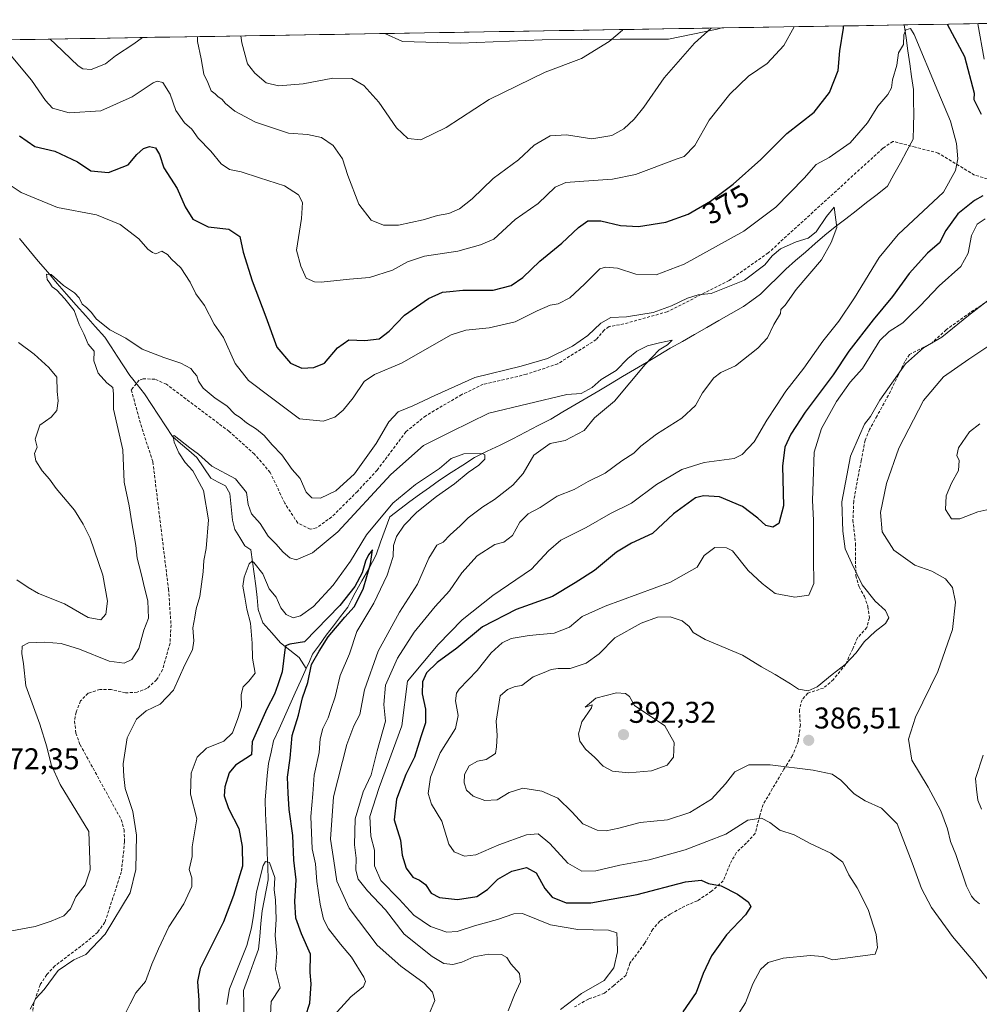
# Model space of a CAD drawing. Units: metres. Extents: x 615257 to 618739, y 4669233 to 4671603.
# Drawn here: x 616768 to 617088, y 4671249 to 4671578 of the extents above; entities that cross this region are included whole.
import ezdxf
from ezdxf.enums import TextEntityAlignment as Align

# ---------------------------------------------------------------- set-up
doc = ezdxf.new("R2010")
doc.units = ezdxf.units.M
doc.header["$MEASUREMENT"] = 0
doc.linetypes.add('TRAZOSX2', pattern=[1.5, 1, -0.5])
for name, color, linetype, lineweight in [('Arbolado forestal CxS', 92, 'Continuous', 0), ('Carátula', 7, 'Continuous', 5), ('Corriente natural lineal', 142, 'Continuous', 13), ('Cultivos herbáceos CxS', 92, 'Continuous', 0), ('Curva de nivel maestra', 36, 'Continuous', 30), ('Curva de nivel normal', 36, 'Continuous', 0), ('Municipio CxS', 142, 'Continuous', 0), ('Punto de cota en terreno', 7, 'Continuous', 0), ('Rótulo de curva de nivel directora', 19, 'Continuous', 0), ('Rótulo de punto de cota en terreno', 19, 'Continuous', 0), ('Senda', 19, 'TRAZOSX2', 0)]:
    doc.layers.add(name, color=color, linetype=linetype, lineweight=lineweight)
doc.styles.add('Arial', font='txt', dxfattribs={"height": 0.2})

# ---------------------------------------------------------------- blocks, each defined once
blk = doc.blocks.new('*U182')
at = {"layer": 'Curva de nivel normal', "color": 36, "linetype": 'Continuous', "lineweight": 0}
for points in [[(617094.94, 4671251.63, 385), (617086.23, 4671262.92, 385), (617078.7, 4671271.72, 385), (617071.71, 4671281.39, 385), (617068.36, 4671287.7, 385), (617065.26, 4671296.27, 385), (617060.23, 4671309.25, 385), (617055.11, 4671314.53, 385), (617049.56, 4671316.88, 385), (617045.98, 4671319.26, 385), (617041.5, 4671323.78, 385), (617038.57, 4671325.84, 385), (617032.31, 4671327.14, 385), (617017.88, 4671328.95, 385), (617010.77, 4671328.91, 385), (617006.13, 4671326.63, 385), (617002.98, 4671322.63, 385), (616998.31, 4671317.46, 385), (616991.12, 4671313.03, 385), (616983.65, 4671310.61, 385), (616974.6, 4671309.7, 385), (616967.42, 4671307.8, 385), (616963.17, 4671306.94, 385), (616960.2, 4671307.19, 385), (616955.49, 4671309.21, 385), (616951.93, 4671313.14, 385), (616947.05, 4671317.77, 385), (616941.77, 4671320.13, 385), (616935.46, 4671321.11, 385), (616930.91, 4671319.7, 385), (616926.9, 4671317.29, 385), (616922.79, 4671317.08, 385), (616918.84, 4671318.5, 385), (616916.64, 4671320.5, 385), (616915.84, 4671322.94, 385), (616915.93, 4671325.73, 385), (616917.49, 4671328.61, 385), (616920.31, 4671330.14, 385), (616923.19, 4671330.73, 385), (616926.26, 4671332.72, 385), (616926.66, 4671334.93, 385), (616926.84, 4671338.72, 385), (616926.56, 4671343.47, 385), (616927.91, 4671351.9, 385), (616930.29, 4671354.07, 385), (616932.92, 4671355.11, 385), (616935.08, 4671355.4, 385), (616938.85, 4671358.3, 385), (616942.58, 4671359.77, 385), (616944.91, 4671360.76, 385), (616947.24, 4671361.08, 385), (616951.24, 4671361.12, 385), (616956.57, 4671362.83, 385), (616960.9, 4671365.91, 385), (616966.08, 4671371.34, 385), (616974.85, 4671376.24, 385), (616980.33, 4671378.15, 385), (616984.6, 4671378.3, 385), (616988.55, 4671377.02, 385), (616990.94, 4671375.09, 385), (616992.26, 4671373.06, 385), (616996.26, 4671370.74, 385), (617008.69, 4671365.53, 385), (617014.98, 4671361.58, 385), (617019.64, 4671359.03, 385), (617024.72, 4671355.9, 385), (617027.34, 4671354.13, 385), (617030.57, 4671353.57, 385), (617033.57, 4671354.92, 385), (617038.57, 4671359.07, 385), (617042.9, 4671362.46, 385), (617046.57, 4671366.31, 385), (617049.23, 4671369.95, 385), (617052.9, 4671373.42, 385), (617056.38, 4671376.05, 385), (617057.5, 4671377.96, 385), (617056.43, 4671380.38, 385), (617053, 4671383.57, 385), (617048.64, 4671388.97, 385), (617045.14, 4671396.11, 385), (617042.97, 4671400.96, 385), (617042.19, 4671406.86, 385), (617041.8, 4671416.71, 385), (617044.77, 4671431.85, 385), (617047.77, 4671438.8, 385), (617049.41, 4671442.56, 385), (617051.36, 4671445.15, 385), (617054.53, 4671450.59, 385), (617063.02, 4671462.7, 385), (617069.1, 4671468.08, 385), (617075.22, 4671471.65, 385), (617084.07, 4671478.78, 385), (617095.36, 4671487.45, 385)], [(616998.24, 4671574.71, 385), (616992.71, 4671569.68, 385), (616982.54, 4671558.09, 385), (616975.76, 4671548.29, 385), (616972.59, 4671544.29, 385), (616969.06, 4671541.15, 385), (616965.08, 4671538.91, 385), (616958.48, 4671537.8, 385), (616949.94, 4671539.14, 385), (616944.58, 4671538.79, 385), (616939.26, 4671535.68, 385), (616934, 4671530.74, 385), (616925.51, 4671524.56, 385), (616918.56, 4671517.77, 385), (616914.28, 4671514.37, 385), (616910.79, 4671512.89, 385), (616906.97, 4671512.2, 385), (616902.15, 4671510.76, 385), (616893.97, 4671509.01, 385), (616888.91, 4671508.96, 385), (616884.87, 4671510.64, 385), (616880.68, 4671515.94, 385), (616877.07, 4671525.52, 385), (616875.31, 4671531.08, 385), (616872.11, 4671535.59, 385), (616868.27, 4671538.24, 385), (616863.59, 4671539.22, 385), (616857.26, 4671539.67, 385), (616846.22, 4671543.31, 385), (616839.4, 4671547.04, 385), (616836.23, 4671549.58, 385), (616835.01, 4671550.97, 385), (616833.79, 4671551.77, 385), (616832.77, 4671552.79, 385), (616831.42, 4671553.78, 385), (616830.39, 4671556.58, 385), (616829.03, 4671559.38, 385), (616828.16, 4671564.46, 385), (616826.91, 4671570.2, 385), (616826.89, 4671571.86, 385)], [(616808.58, 4671571.56, 385), (616805.66, 4671569.43, 385), (616799.59, 4671565.51, 385), (616796.25, 4671562.82, 385), (616791.42, 4671560.89, 385), (616788.72, 4671561.12, 385), (616787.15, 4671562.14, 385), (616779.51, 4671569.39, 385), (616777.82, 4671571.05, 385)]]:
    blk.add_polyline3d(points, dxfattribs=at)
blk = doc.blocks.new('*U183')
at = {"layer": 'Curva de nivel normal', "color": 36, "linetype": 'Continuous', "lineweight": 0}
blk.add_polyline3d([(616836.75, 4671249.02, 345), (616837.55, 4671254.18, 345), (616843.35, 4671268.7, 345), (616844.92, 4671274.58, 345), (616845.64, 4671278.64, 345), (616846.6, 4671286.62, 345), (616848.8, 4671295.3, 345), (616849.55, 4671296.64, 345), (616850.96, 4671296.35, 345), (616852.66, 4671291.35, 345), (616852.49, 4671287.24, 345), (616852.91, 4671283.91, 345), (616853.16, 4671277.48, 345), (616852.78, 4671272.04, 345), (616853.4, 4671266.07, 345), (616852.91, 4671260.77, 345), (616853.87, 4671257.17, 345), (616854.52, 4671254.58, 345), (616851.51, 4671250, 345), (616851.08, 4671241.16, 345)], dxfattribs=at)
blk = doc.blocks.new('*U184')
at = {"layer": 'Curva de nivel normal', "color": 36, "linetype": 'Continuous', "lineweight": 0}
blk.add_polyline3d([(616771.09, 4671247.4, 360), (616772.99, 4671250.96, 360), (616775.72, 4671253.97, 360), (616780.44, 4671260.3, 360), (616785.62, 4671263.91, 360), (616789.71, 4671265.7, 360), (616796.15, 4671272.39, 360), (616804.44, 4671286.26, 360), (616806.35, 4671293.97, 360), (616806.58, 4671305.5, 360), (616805.39, 4671313.42, 360), (616802.79, 4671321, 360), (616802.35, 4671325.09, 360), (616802.07, 4671329.23, 360), (616803.5, 4671337.97, 360), (616806.62, 4671344.19, 360), (616809.8, 4671346.97, 360), (616814.46, 4671349.22, 360), (616818.87, 4671353.89, 360), (616822.7, 4671362.24, 360), (616825.21, 4671367.25, 360), (616825.64, 4671370.29, 360), (616825.3, 4671374.62, 360), (616826.05, 4671378.16, 360), (616826.44, 4671380.93, 360), (616827.7, 4671385.1, 360), (616828.83, 4671393.37, 360), (616828.98, 4671397.05, 360), (616829.84, 4671401.15, 360), (616830.6, 4671410.71, 360), (616828.87, 4671420.4, 360), (616825.32, 4671427.02, 360), (616822.85, 4671429.82, 360), (616820.63, 4671432.99, 360), (616819.12, 4671436.52, 360), (616818.82, 4671438.59, 360), (616819.18, 4671438.84, 360), (616824.37, 4671434.67, 360), (616827.28, 4671432.58, 360), (616831.64, 4671428.54, 360), (616839.64, 4671424.34, 360), (616843.22, 4671419.8, 360), (616843.76, 4671415.75, 360), (616844.97, 4671412.62, 360), (616847.81, 4671409.47, 360), (616850.51, 4671405.17, 360), (616852.99, 4671402.65, 360), (616855.54, 4671399.86, 360), (616857.75, 4671398.03, 360), (616859.87, 4671397.33, 360), (616865.31, 4671399.62, 360), (616873.7, 4671406.68, 360), (616891.41, 4671425.78, 360), (616902.28, 4671435.5, 360), (616911.46, 4671440.07, 360), (616924.13, 4671446.22, 360), (616950.13, 4671452.43, 360), (616954.91, 4671452.83, 360), (616958.57, 4671454.8, 360), (616961.57, 4671457.45, 360), (616966.51, 4671460.52, 360), (616970.41, 4671464.44, 360), (616973.44, 4671466.9, 360), (616976.96, 4671468.69, 360), (616980.96, 4671469.74, 360), (616985.25, 4671470.61, 360), (616983.65, 4671469.02, 360), (616980.89, 4671467.42, 360), (616976.21, 4671462.52, 360), (616966.01, 4671450.2, 360), (616959.37, 4671444.64, 360), (616955.85, 4671440.5, 360), (616949.58, 4671437.18, 360), (616944.53, 4671436.15, 360), (616939.13, 4671432.29, 360), (616935.49, 4671426.16, 360), (616932.05, 4671422.22, 360), (616925.93, 4671417.43, 360), (616922.13, 4671415.04, 360), (616917.16, 4671411.37, 360), (616914.55, 4671408.68, 360), (616911.24, 4671405.65, 360), (616908.82, 4671403.27, 360), (616906.71, 4671402.22, 360), (616904.07, 4671397.9, 360), (616900.32, 4671389.23, 360), (616894.3, 4671379.9, 360), (616887.15, 4671366.9, 360), (616882.56, 4671353.9, 360), (616881.11, 4671345.74, 360), (616879.11, 4671341.94, 360), (616876.74, 4671335.74, 360), (616872.31, 4671318.22, 360), (616871.24, 4671304.19, 360), (616872.42, 4671296.86, 360), (616873.35, 4671290.09, 360), (616877.54, 4671281.13, 360), (616886.8, 4671268.8, 360), (616894.72, 4671261.74, 360), (616902.53, 4671256.14, 360), (616905.31, 4671253.12, 360), (616906.11, 4671250.29, 360), (616904.22, 4671245.89, 360)], dxfattribs=at)
blk = doc.blocks.new('*U192')
at = {"layer": 'Curva de nivel normal', "color": 36, "linetype": 'Continuous', "lineweight": 0}
for points in [[(617003.29, 4671239.43, 380), (617009.65, 4671249.57, 380), (617012.17, 4671255.88, 380), (617014.72, 4671260.7, 380), (617017.23, 4671263.01, 380), (617022.23, 4671264.45, 380), (617031.3, 4671265.29, 380), (617035.49, 4671265.04, 380), (617038.8, 4671263.86, 380), (617052.9, 4671265.75, 380), (617053.67, 4671267.96, 380), (617053.3, 4671272.3, 380), (617050.66, 4671280.66, 380), (617046.94, 4671287.95, 380), (617044.15, 4671292.24, 380), (617042.11, 4671296.47, 380), (617038.12, 4671299.42, 380), (617031.28, 4671302.66, 380), (617025.94, 4671305.6, 380), (617021.17, 4671307.17, 380), (617017.86, 4671309.65, 380), (617014.98, 4671311.14, 380), (617012.73, 4671310.86, 380), (617010.47, 4671310.53, 380), (617003.19, 4671305.85, 380), (616996.84, 4671303.32, 380), (616989.53, 4671300.62, 380), (616977.55, 4671297.22, 380), (616967.73, 4671295.43, 380), (616959.76, 4671293.54, 380), (616955.12, 4671293.5, 380), (616950.44, 4671296.17, 380), (616944.4, 4671302.74, 380), (616940.58, 4671305.91, 380), (616936.69, 4671305.58, 380), (616927.46, 4671302.28, 380), (616919.79, 4671298.9, 380), (616915.96, 4671298.51, 380), (616912.54, 4671299.88, 380), (616910.78, 4671302.45, 380), (616908.46, 4671310.12, 380), (616904.95, 4671315.82, 380), (616903.87, 4671319.35, 380), (616904.62, 4671324.77, 380), (616907.85, 4671332.98, 380), (616912.93, 4671341, 380), (616913.9, 4671345.42, 380), (616913.01, 4671350.33, 380), (616913.25, 4671352.82, 380), (616914.22, 4671354.22, 380), (616920.23, 4671360.36, 380), (616924.86, 4671366.34, 380), (616928.56, 4671369.68, 380), (616931.58, 4671371.09, 380), (616937.58, 4671372.09, 380), (616945.91, 4671372.87, 380), (616951.02, 4671374.9, 380), (616955.24, 4671378.39, 380), (616962.92, 4671381.84, 380), (616984.67, 4671389.92, 380), (616993.52, 4671394.93, 380), (616995.96, 4671398.77, 380), (616999.49, 4671401.49, 380), (617003.33, 4671401.37, 380), (617005.35, 4671400.27, 380), (617010.58, 4671393.78, 380), (617015.21, 4671389.39, 380), (617019.61, 4671386.13, 380), (617026.13, 4671384.85, 380), (617030.82, 4671385.52, 380), (617032.52, 4671389.44, 380), (617032.36, 4671397.7, 380), (617032.4, 4671410.58, 380), (617032.06, 4671417.1, 380), (617032.3, 4671423.46, 380), (617032.63, 4671433.28, 380), (617035.02, 4671441.12, 380), (617040, 4671450.14, 380), (617044.65, 4671456.62, 380), (617048.74, 4671461.13, 380), (617051.24, 4671465.32, 380), (617054.55, 4671470.45, 380), (617057.57, 4671473.46, 380), (617062.14, 4671476.39, 380), (617064.6, 4671478.83, 380), (617067.85, 4671481.89, 380), (617074.25, 4671488.72, 380), (617081.55, 4671495.22, 380), (617083.91, 4671499.6, 380), (617085.06, 4671505.52, 380), (617086.94, 4671509.25, 380), (617089.61, 4671511.06, 380)], [(617089.26, 4671564.4, 380), (617087.14276, 4671576.18463, 380)], [(617025.95403, 4671575.16829, 380), (617022.45, 4671568.86, 380), (617016.96, 4671562.88, 380), (617010.69, 4671558.63, 380), (617004.49, 4671552.71, 380), (616997.61, 4671543.94, 380), (616992.84, 4671535.5, 380), (616989.2, 4671531.83, 380), (616986.9, 4671531.06, 380), (616973, 4671525.85, 380), (616965.33, 4671524.29, 380), (616954.26, 4671523.51, 380), (616949.81, 4671523.22, 380), (616946.24, 4671521.59, 380), (616940.58, 4671516.21, 380), (616932.91, 4671510.86, 380), (616925.77, 4671504.33, 380), (616921.34, 4671502.4, 380), (616913.77, 4671500.26, 380), (616902.58, 4671498.63, 380), (616896.91, 4671496.73, 380), (616892, 4671493.95, 380), (616884.26, 4671491.47, 380), (616877.66, 4671490.94, 380), (616868.2, 4671490, 380), (616865.89, 4671490.05, 380), (616863.18, 4671491.26, 380), (616861.33, 4671495.31, 380), (616859.88, 4671500.65, 380), (616861.62, 4671511.22, 380), (616861.97, 4671516.56, 380), (616860.59, 4671519.12, 380), (616855.94, 4671522.14, 380), (616847.6, 4671524.72, 380), (616841.43, 4671526.71, 380), (616837.61, 4671527.58, 380), (616834.76, 4671529.39, 380), (616831.38, 4671533.67, 380), (616827.08, 4671538.04, 380), (616825.03, 4671540.99, 380), (616822.58, 4671543.12, 380), (616819.73, 4671547.18, 380), (616817.81, 4671552.62, 380), (616815.39, 4671556.59, 380), (616813.5, 4671557.06, 380), (616812.13, 4671556.44, 380), (616805.13, 4671551.74, 380), (616794.72, 4671547.14, 380), (616784.09, 4671546.46, 380), (616778.5, 4671548, 380), (616776.16, 4671550.59, 380), (616771.54, 4671557.39, 380), (616760.16449, 4671570.75356, 380)]]:
    blk.add_polyline3d(points, dxfattribs=at)
blk = doc.blocks.new('*U197')
at = {"layer": 'Curva de nivel normal', "color": 36, "linetype": 'Continuous', "lineweight": 0}
for points in [[(617087.76, 4671282.54, 390), (617086.05, 4671283.93, 390), (617085.11, 4671285.13, 390), (617083.4, 4671288.42, 390), (617079.82, 4671298.97, 390), (617078.12, 4671303.36, 390), (617077.08, 4671307.57, 390), (617074.87, 4671313.54, 390), (617070.67, 4671321.49, 390), (617065.16, 4671330.44, 390), (617064.03, 4671337.47, 390), (617066.36, 4671344.86, 390), (617073.88, 4671360.1, 390), (617078.69, 4671374.06, 390), (617079.69, 4671383.2, 390), (617078.75, 4671388.04, 390), (617076.43, 4671390.96, 390), (617071.85, 4671393.51, 390), (617066.21, 4671395.54, 390), (617059.2, 4671400.54, 390), (617055.28, 4671406.62, 390), (617054.74, 4671413.12, 390), (617056.72, 4671422.79, 390), (617060.88, 4671434.56, 390), (617069.08, 4671450.44, 390), (617075.74, 4671458.37, 390), (617084.22, 4671464.29, 390), (617090.87, 4671468.71, 390)], [(616968.77, 4671574.22, 390), (616968.66, 4671574.07, 390), (616964.18, 4671570.24, 390), (616954.98, 4671564.54, 390), (616942.91, 4671559.96, 390), (616924.24, 4671550.94, 390), (616909.86, 4671541.6, 390), (616901.4, 4671537.44, 390), (616897.04, 4671537.89, 390), (616893.28, 4671541.39, 390), (616887.36, 4671550, 390), (616882.38, 4671555.57, 390), (616878.44, 4671557.89, 390), (616872.05, 4671558.04, 390), (616862.13, 4671556.12, 390), (616853.9, 4671555.48, 390), (616849.79, 4671556.5, 390), (616846.05, 4671559.65, 390), (616843.58, 4671562.74, 390), (616841.74, 4671569.8, 390), (616841.36, 4671572.1, 390)]]:
    blk.add_polyline3d(points, dxfattribs=at)
blk = doc.blocks.new('*U201')
at = {"layer": 'Curva de nivel maestra', "color": 36, "linetype": 'Continuous', "lineweight": 30}
blk.add_polyline3d([(616862.96, 4671244.96, 350), (616864.43, 4671249.41, 350), (616864.81, 4671255.85, 350), (616864.51, 4671259.69, 350), (616864.58, 4671265.72, 350), (616861.59, 4671272.59, 350), (616859.76, 4671277.75, 350), (616859.33, 4671283.36, 350), (616859.86, 4671290.53, 350), (616859.02, 4671297.1, 350), (616858.71, 4671305.32, 350), (616857.51, 4671314, 350), (616857.18, 4671319.46, 350), (616856.97, 4671324.77, 350), (616857.81, 4671331.18, 350), (616858.52, 4671338.69, 350), (616860.55, 4671345.5, 350), (616861.88, 4671351.32, 350), (616863.66, 4671356.38, 350), (616864.94, 4671362.41, 350), (616867.5, 4671366.9, 350), (616870.54, 4671371.63, 350), (616876.05, 4671378.15, 350), (616879.21, 4671381.63, 350), (616882.19, 4671387.57, 350), (616884.63, 4671396.02, 350), (616885.31, 4671400.69, 350), (616884, 4671398.98, 350), (616882.96, 4671396.91, 350), (616881.78, 4671392.98, 350), (616879.43, 4671388.46, 350), (616874.41, 4671382.14, 350), (616862.58, 4671369.98, 350), (616857.74, 4671369.23, 350), (616856.3, 4671368.59, 350), (616856, 4671367.32, 350), (616855.17, 4671360.01, 350), (616853.76, 4671355.67, 350), (616852.54, 4671352.53, 350), (616850.05, 4671347.64, 350), (616845.18, 4671336.65, 350), (616844.91, 4671332.24, 350), (616839.64, 4671328.85, 350), (616837.42, 4671326.23, 350), (616836.02, 4671321.57, 350), (616835.86, 4671318.57, 350), (616837.27, 4671314.33, 350), (616840.7, 4671307.74, 350), (616841.8, 4671301.67, 350), (616841.92, 4671295.11, 350), (616838.92, 4671285.38, 350), (616835.56, 4671276.54, 350), (616827.76, 4671261, 350), (616826.86, 4671256.67, 350), (616827.37, 4671250.36, 350), (616827.52, 4671244.19, 350)], dxfattribs=at)
blk = doc.blocks.new('*U202')
at = {"layer": 'Curva de nivel maestra', "color": 36, "linetype": 'Continuous', "lineweight": 30}
for points in [[(617076.94, 4671576.02, 375), (617082.69, 4671565.26, 375), (617085.93, 4671553.02, 375), (617085.88, 4671550.9, 375), (617088.33, 4671545.99, 375)], [(617088.89, 4671518.71, 375), (617086.09, 4671517.22, 375), (617080.55, 4671512.75, 375), (617076.56, 4671507.19, 375), (617074.42, 4671503.04, 375), (617070.4, 4671499.59, 375), (617064.25, 4671492.84, 375), (617058.74, 4671485.21, 375), (617052.23, 4671477.34, 375), (617044.19, 4671466.92, 375), (617038.93, 4671459, 375), (617029.58, 4671446.56, 375), (617024.85, 4671439.22, 375), (617022.84, 4671434.89, 375), (617022.09, 4671428.58, 375), (617022.42, 4671415.32, 375), (617020.78, 4671409.45, 375), (617018.77, 4671408.25, 375), (617016.44, 4671408.72, 375), (617013.85, 4671411.18, 375), (617008.67, 4671415.08, 375), (617001.05, 4671418.38, 375), (616995.66, 4671418.68, 375), (616993.03, 4671417.97, 375), (616985.63, 4671412.64, 375), (616978.67, 4671406.14, 375), (616971.69, 4671402.9, 375), (616966.71, 4671399.9, 375), (616959.36, 4671393.81, 375), (616952.84, 4671389.67, 375), (616945.29, 4671385.12, 375), (616933.24, 4671380.79, 375), (616921.92, 4671374.95, 375), (616913.41, 4671367.86, 375), (616906.8, 4671363.04, 375), (616903.27, 4671359.57, 375), (616901.94, 4671356.65, 375), (616901.84, 4671352.62, 375), (616902.98, 4671347.47, 375), (616903, 4671342.96, 375), (616901.43, 4671338.23, 375), (616899.3, 4671331.51, 375), (616896.44, 4671325.69, 375), (616893.28, 4671317.51, 375), (616892.54, 4671310.62, 375), (616894.59, 4671303.77, 375), (616895.13, 4671298.8, 375), (616896.47, 4671294.47, 375), (616898.79, 4671291.42, 375), (616900.91, 4671290.5, 375), (616902.91, 4671288.96, 375), (616904.88, 4671286.08, 375), (616907.58, 4671284.69, 375), (616913.68, 4671284.01, 375), (616920.13, 4671285.04, 375), (616923.65, 4671287.29, 375), (616927.12, 4671290.84, 375), (616931.72, 4671293.42, 375), (616936.7, 4671294.7, 375), (616939.85, 4671292.85, 375), (616942.72, 4671287.72, 375), (616945.17, 4671284.78, 375), (616949.84, 4671282.95, 375), (616958.06, 4671282.93, 375), (616964.86, 4671284.17, 375), (616973.59, 4671285.69, 375), (616989.67, 4671289.92, 375), (616994.94, 4671290.43, 375), (616997.36, 4671289.33, 375), (617001.57, 4671288.58, 375), (617007.08, 4671285.76, 375), (617010.6, 4671283.28, 375), (617011.52, 4671281.69, 375), (617009.72, 4671278.92, 375), (617003.41, 4671272.23, 375), (616998.37, 4671265.22, 375), (616995.62, 4671259.31, 375), (616993.24, 4671253.01, 375), (616988.78, 4671246.58, 375)], [(616767.57, 4671538.77, 375), (616772.69, 4671535.23, 375), (616779.35, 4671533.61, 375), (616786.84, 4671530.05, 375), (616791.28, 4671527.08, 375), (616797.19, 4671526.53, 375), (616803.75, 4671529.06, 375), (616806.69, 4671532.51, 375), (616808.87, 4671534.49, 375), (616810.95, 4671535.22, 375), (616812.94, 4671534.74, 375), (616814.24, 4671532.54, 375), (616815.7, 4671528.08, 375), (616820.18, 4671521.15, 375), (616822.75, 4671515.05, 375), (616825.37, 4671511, 375), (616830.46, 4671508.44, 375), (616837.37, 4671507.67, 375), (616841.03, 4671505.22, 375), (616842.1, 4671499.99, 375), (616845.15, 4671490.36, 375), (616849.67, 4671478.38, 375), (616853.34, 4671468.23, 375), (616857.9, 4671462.94, 375), (616861.69, 4671461.31, 375), (616865.74, 4671461.53, 375), (616869.29, 4671462.89, 375), (616873.56, 4671468.03, 375), (616877.41, 4671470.76, 375), (616882.74, 4671470.46, 375), (616887.52, 4671471.1, 375), (616890.88, 4671473.56, 375), (616895.99, 4671478.96, 375), (616903.94, 4671484.51, 375), (616908.58, 4671486.62, 375), (616911.03, 4671486.8, 375), (616915.38, 4671487.3, 375), (616925.52, 4671487.3, 375), (616931.56, 4671488.87, 375), (616935.37, 4671491.53, 375), (616941.1, 4671496.91, 375), (616948.47, 4671503.01, 375), (616953.94, 4671508.21, 375), (616957.16, 4671510.38, 375), (616961.49, 4671510.43, 375), (616967.96, 4671508.82, 375), (616974, 4671508.47, 375), (616983.13, 4671509.99, 375), (616990.58, 4671512.68, 375), (616998.05, 4671516.98, 375), (617005.53, 4671522.62, 375), (617014.86, 4671530.9, 375), (617023.44, 4671539.53, 375), (617032.59, 4671546.71, 375), (617037.72, 4671553.21, 375), (617040.65, 4671560.53, 375), (617041.18, 4671567.09, 375), (617042.34, 4671574.67, 375), (617042.37, 4671575.44, 375)]]:
    blk.add_polyline3d(points, dxfattribs=at)
blk = doc.blocks.new('5PATER')
at = {"layer": 'Carátula', "linetype": 'Continuous', "lineweight": 5}
h = blk.add_hatch(color=250, dxfattribs=at)
edge = h.paths.add_edge_path()
edge.add_ellipse((0, 0.01), major_axis=(-1.33, -1.34), ratio=0.999422, start_angle=0, end_angle=360)

msp = doc.modelspace()

# ---------------------------------------------------------------- linework, layer by layer
at = {"layer": 'Arbolado forestal CxS', "color": 92, "linetype": 'Continuous', "lineweight": 0}
for points in [[(616664.69, 4671569.17, 390.05), (616889.43, 4671572.9, 393.51), (616895.34, 4671570.21, 393.49), (616914.58, 4671569.65, 393.18), (616941.91, 4671570.77, 391.1), (616967.85, 4671571.05, 388.94), (616984.02, 4671571.05, 385.98), (617000.2, 4671574.39, 383.75), (617001.77, 4671574.77, 383.58), (617167.12, 4671577.51, 393)], [(617167.12, 4671577.51, 393), (617001.77, 4671574.77, 383.58)], [(616889.43, 4671572.9, 393.51), (616664.69, 4671569.17, 390.05)], [(616889.43, 4671572.9, 393.51), (616895.34, 4671570.21, 393.49), (616914.58, 4671569.65, 393.18), (616941.91, 4671570.77, 391.1), (616967.85, 4671571.05, 388.94), (616984.02, 4671571.05, 385.98), (617000.2, 4671574.39, 383.75), (617001.77, 4671574.77, 383.58)]]:
    msp.add_polyline3d(points, dxfattribs=at)
at = {"layer": 'Corriente natural lineal', "color": 142, "linetype": 'Continuous', "lineweight": 13}
for points in [[(617062.63, 4671575.78, 370.56), (617063.24, 4671571.46, 369.81), (617063.85, 4671567.14, 369.68), (617064.47, 4671562.83, 369.33), (617065.08, 4671558.51, 369.47), (617065.69, 4671554.19, 370.17), (617065.78, 4671550.19, 370.36), (617065.87, 4671546.18, 369.99), (617065.74, 4671541.92, 369.31), (617065.61, 4671537.65, 368.73), (617063.47, 4671533.72, 367.46), (617061.34, 4671529.79, 366.79), (617059.2, 4671525.86, 366.71), (617057.06, 4671521.93, 366.73), (617053.58, 4671519.22, 366.46), (617050.09, 4671516.5, 366.32), (617046.61, 4671513.79, 366.04), (617043.12, 4671511.08, 365.54), (617039.64, 4671508.36, 364.89), (617036.15, 4671505.65, 364.74), (617032.91, 4671502.82, 364.5), (617029.66, 4671500, 363.85), (617026.42, 4671497.17, 363.12), (617023.17, 4671494.34, 363.13), (617020.34, 4671491.53, 363.11), (617017.52, 4671488.73, 362.6), (617014.69, 4671485.92, 362.61), (617011.84, 4671483.87, 362.16), (617008.99, 4671481.82, 362.24), (617004.92, 4671479.5, 361.96), (617000.85, 4671477.17, 361.68), (616996.78, 4671474.85, 361.75), (616992.71, 4671472.53, 361.48), (616988.64, 4671470.2, 361.27), (616984.57, 4671467.88, 360.53), (616980.6, 4671465.52, 360.35), (616976.62, 4671463.16, 359.81), (616972.65, 4671460.8, 359.25), (616968.67, 4671458.44, 358.68), (616964.7, 4671456.08, 358.5), (616960.72, 4671453.72, 357.71), (616956.75, 4671451.36, 358.51), (616952.77, 4671449, 357.8), (616948.8, 4671446.64, 357.59), (616944.82, 4671444.28, 356.77), (616940.57, 4671442.09, 357.42), (616936.33, 4671439.89, 357.96), (616932.08, 4671437.7, 356.96), (616927.82, 4671435.63, 356.34), (616923.56, 4671433.57, 355.02), (616919.3, 4671431.5, 354.64), (616915.41, 4671428.95, 353.21), (616911.53, 4671426.41, 353.04), (616907.64, 4671423.86, 353.54), (616904.32, 4671421.5, 353.63), (616901, 4671419.15, 352.93), (616897.68, 4671416.79, 352.94), (616894.39, 4671414.23, 352.74), (616891.09, 4671411.67, 352.51), (616889.55, 4671407.45, 352.22), (616888, 4671403.24, 350.98), (616886.46, 4671399.02, 350.26), (616885.26, 4671396.69, 350.65), (616884.06, 4671394.36, 350.56), (616881.76, 4671390.33, 349.91), (616879.46, 4671386.29, 350.55), (616878.25, 4671383.93, 350.03), (616877.03, 4671381.56, 349.88), (616874.64, 4671378.43, 349.78), (616872.25, 4671375.31, 349.8), (616869.86, 4671372.18, 349.86), (616867.58, 4671369.02, 349.63), (616865.3, 4671365.86, 349.72), (616864.22, 4671363.46, 349.77), (616863.14, 4671361.05, 349.45)], [(616767.57, 4671504.55, 367.97), (616770.7, 4671500.78, 367.54), (616773.82, 4671497.01, 367.07), (616776.95, 4671493.24, 365.54), (616780.07, 4671489.47, 365.04), (616783.25, 4671485.9, 365.04), (616786.43, 4671482.33, 364.63), (616789.62, 4671478.76, 364.72), (616792.8, 4671475.19, 364.49), (616795.98, 4671471.62, 364.34), (616798.07, 4671468.42, 363.79), (616800.16, 4671465.23, 363.47), (616802.24, 4671462.03, 363.17), (616804.33, 4671458.83, 362.51), (616806.8, 4671455.78, 361.93), (616809.26, 4671452.72, 361.85), (616811.58, 4671449.16, 360.86), (616813.91, 4671445.6, 361.02), (616816.23, 4671442.03, 360.3), (616818.55, 4671438.47, 360.77), (616821.26, 4671436.15, 360.28), (616823.98, 4671433.83, 359.97), (616826.69, 4671431.51, 359.52), (616829.01, 4671428.05, 359.49), (616831.32, 4671424.58, 358.67), (616833.8, 4671423.28, 358.2), (616836.27, 4671421.98, 358.08), (616837.71, 4671419.4, 358.13), (616838.18, 4671414.96, 358.08), (616838.64, 4671410.52, 358.09), (616839.35, 4671407.47, 358.06), (616841, 4671404.72, 357.34), (616842.65, 4671401.96, 356.93), (616844.74, 4671400.62, 356.96), (616845.29, 4671396.65, 355.64), (616845.83, 4671392.67, 354.11), (616846.38, 4671388.7, 353.06), (616846.77, 4671384.71, 352.51), (616847.16, 4671380.72, 352.83), (616848.7, 4671376.25, 352.71), (616851.66, 4671372.96, 351.58), (616854.61, 4671369.66, 350.95), (616857.72, 4671367.2, 349.8), (616860.82, 4671364.74, 349.26), (616863.14, 4671361.05, 349.45)], [(616863.14, 4671361.05, 349.45), (616861.33, 4671357.03, 348.68), (616859.53, 4671353, 348.85), (616857.72, 4671348.98, 348.67), (616855.91, 4671344.95, 348.12), (616854.11, 4671340.93, 348.14), (616852.3, 4671336.9, 347.56), (616851.43, 4671333.17, 346.85), (616850.55, 4671329.43, 346.82), (616850.19, 4671325.33, 346.55), (616849.82, 4671321.24, 346.27), (616849.46, 4671317.14, 346.08), (616849.64, 4671312.72, 345.95), (616849.81, 4671308.29, 345.85), (616849.99, 4671303.87, 345.63), (616850.16, 4671299.45, 345.57), (616850.34, 4671295.02, 345.15), (616850.51, 4671290.6, 344.73), (616849.83, 4671287.15, 344.59), (616849.14, 4671283.69, 344.24), (616848.46, 4671280.24, 343.81), (616848.06, 4671275.97, 343.43), (616847.67, 4671271.71, 343.13), (616847.27, 4671267.44, 342.83), (616845.6, 4671262.84, 342.77), (616843.94, 4671258.25, 342.3), (616842.27, 4671253.65, 342.1), (616842.35, 4671249.17, 342.08), (616842.42, 4671244.69, 342.04)]]:
    msp.add_polyline3d(points, dxfattribs=at)
at = {"layer": 'Cultivos herbáceos CxS', "color": 92, "linetype": 'Continuous', "lineweight": 0}
msp.add_polyline3d([(616914.58, 4671569.65, 393.18), (616895.34, 4671570.21, 393.49), (616889.43, 4671572.9, 393.51), (617001.77, 4671574.77, 383.58), (617000.2, 4671574.39, 383.75), (616984.02, 4671571.05, 385.98), (616967.85, 4671571.05, 388.94), (616941.91, 4671570.77, 391.1), (616914.58, 4671569.65, 393.18)], close=True, dxfattribs=at)
for points in [[(616889.43, 4671572.9, 393.51), (616895.34, 4671570.21, 393.49), (616914.58, 4671569.65, 393.18), (616941.91, 4671570.77, 391.1), (616967.85, 4671571.05, 388.94), (616984.02, 4671571.05, 385.98), (617000.2, 4671574.39, 383.75), (617001.77, 4671574.77, 383.58)], [(617001.77, 4671574.77, 383.58), (616889.43, 4671572.9, 393.51)]]:
    msp.add_polyline3d(points, dxfattribs=at)
at = {"layer": 'Curva de nivel normal', "color": 36, "linetype": 'Continuous', "lineweight": 0}
for points in [[(616763.11, 4671523.19, 370), (616768.13, 4671519.83, 370), (616780.2, 4671514.91, 370), (616793.17, 4671512.37, 370), (616801.13, 4671509.19, 370), (616807.34, 4671504.43, 370), (616810.36, 4671501, 370), (616811.91, 4671499.88, 370), (616813.06, 4671499.36, 370), (616815, 4671500.3, 370), (616816.92, 4671499.22, 370), (616818.26, 4671497.57, 370), (616821.32, 4671494.76, 370), (616824.49, 4671489.99, 370), (616826.32, 4671486.09, 370), (616829.21, 4671482.22, 370), (616832.52, 4671475.98, 370), (616835.53, 4671471.54, 370), (616839.47, 4671462.78, 370), (616843.89, 4671457.1, 370), (616851.12, 4671451.72, 370), (616860.91, 4671444.34, 370), (616868.84, 4671443.57, 370), (616872.72, 4671444.95, 370), (616875.49, 4671447.22, 370), (616878.83, 4671451.36, 370), (616882.54, 4671456.77, 370), (616885.93, 4671459.1, 370), (616894.97, 4671462.88, 370), (616911.5, 4671472.38, 370), (616916.42, 4671473.94, 370), (616924.22, 4671474.76, 370), (616932.91, 4671476.72, 370), (616940.24, 4671480.4, 370), (616944.58, 4671482.25, 370), (616947.24, 4671482.72, 370), (616951.09, 4671484.78, 370), (616955.96, 4671489.25, 370), (616961.09, 4671494.37, 370), (616962.98, 4671495, 370), (616966.95, 4671494.58, 370), (616973.13, 4671492.58, 370), (616979.89, 4671492.42, 370), (616989.26, 4671495.92, 370), (617009.17, 4671506.98, 370), (617019.85, 4671515.01, 370), (617029.23, 4671524.61, 370), (617033.23, 4671529.19, 370), (617037.57, 4671531.57, 370), (617044.57, 4671536.48, 370), (617050.36, 4671543.06, 370), (617053.85, 4671548.62, 370), (617057.16, 4671552.51, 370), (617058.44, 4671554.73, 370), (617058.73, 4671557.45, 370), (617060.12, 4671562.32, 370), (617060.73, 4671566.49, 370), (617062.45, 4671569.21, 370), (617062.46, 4671572.42, 370), (617063.12, 4671574.08, 370), (617064.75, 4671574.62, 370), (617065.96, 4671572.6, 370), (617073.89, 4671553.72, 370), (617078.03, 4671543.7, 370), (617080.1, 4671536.17, 370), (617080.47, 4671531.15, 370), (617079.79, 4671527.18, 370), (617075.75, 4671519.94, 370), (617060.57, 4671505.9, 370), (617054.27, 4671498.22, 370), (617046.08, 4671484.74, 370), (617040.85, 4671476.89, 370), (617035.45, 4671470.22, 370), (617029.11, 4671461.22, 370), (617023.16, 4671453.56, 370), (617020.06, 4671448.83, 370), (617016.8, 4671443.93, 370), (617012.57, 4671436.73, 370), (617008.59, 4671432.48, 370), (617005.9, 4671431.1, 370), (616995.9, 4671429.84, 370), (616988.41, 4671427.49, 370), (616980.02, 4671422.47, 370), (616971.68, 4671416.23, 370), (616964.64, 4671412.74, 370), (616956.57, 4671408.15, 370), (616948.12, 4671403.87, 370), (616943.98, 4671400.35, 370), (616938.3, 4671394.23, 370), (616925.46, 4671385.37, 370), (616915.16, 4671377.36, 370), (616907.21, 4671369.06, 370), (616897, 4671356.9, 370), (616895.03, 4671341.89, 370), (616887.46, 4671321.38, 370), (616884.38, 4671311.7, 370), (616884.77, 4671305.19, 370), (616885.94, 4671300.52, 370), (616886, 4671295.24, 370), (616888.02, 4671290.36, 370), (616894.19, 4671284.08, 370), (616899.02, 4671278.82, 370), (616904.68, 4671275.02, 370), (616910.05, 4671273.06, 370), (616913.54, 4671273.34, 370), (616919.25, 4671275.27, 370), (616926.95, 4671277.37, 370), (616932.45, 4671279.19, 370), (616935.36, 4671279.3, 370), (616944.6, 4671275.54, 370), (616953.76, 4671273.98, 370), (616964, 4671273.83, 370), (616966.83, 4671272.84, 370), (616966.87, 4671270.48, 370), (616966.97, 4671266.55, 370), (616965.79, 4671261.24, 370), (616962.55, 4671256.94, 370), (616955.02, 4671252.68, 370), (616948.04, 4671247.27, 370)], [(616930.51, 4671246.87, 365), (616932.61, 4671252.22, 365), (616934.69, 4671256.5, 365), (616934.34, 4671259.3, 365), (616931.47, 4671262.59, 365), (616930.11, 4671264.71, 365), (616928.3, 4671265.61, 365), (616923.92, 4671265.77, 365), (616919.08, 4671264.91, 365), (616915.12, 4671263.12, 365), (616912.1, 4671262.36, 365), (616909.12, 4671262.66, 365), (616905.18, 4671264.96, 365), (616895.86, 4671272.46, 365), (616889.62, 4671280.6, 365), (616883.66, 4671286.92, 365), (616880.54, 4671290.76, 365), (616879.7, 4671293.82, 365), (616879.85, 4671297.85, 365), (616879.31, 4671302.3, 365), (616879.5, 4671310.94, 365), (616882.13, 4671319.9, 365), (616884.79, 4671325.57, 365), (616886.86, 4671333.57, 365), (616889.58, 4671343.52, 365), (616889.01, 4671349.04, 365), (616889.62, 4671355.51, 365), (616893.59, 4671364.56, 365), (616899.22, 4671373.2, 365), (616906.22, 4671381.71, 365), (616910.91, 4671386.94, 365), (616915.06, 4671393.03, 365), (616920.16, 4671398.68, 365), (616926.06, 4671402.48, 365), (616929.13, 4671403.25, 365), (616932.03, 4671405.46, 365), (616934.43, 4671409.88, 365), (616937.15, 4671412.71, 365), (616941.24, 4671414.74, 365), (616946.91, 4671418.51, 365), (616952.58, 4671420.78, 365), (616957.24, 4671423.44, 365), (616962.87, 4671426.24, 365), (616968.44, 4671430.36, 365), (616972.4, 4671432.89, 365), (616974.74, 4671435.22, 365), (616980.02, 4671439.22, 365), (616988.44, 4671444.56, 365), (616993.03, 4671448.85, 365), (616995.34, 4671453.08, 365), (616999.14, 4671458.01, 365), (617001.5, 4671459.84, 365), (617006.38, 4671462.04, 365), (617013.86, 4671467.89, 365), (617017.04, 4671471.41, 365), (617019.12, 4671475.84, 365), (617021.35, 4671479.53, 365), (617021.43, 4671480.88, 365), (617022.9, 4671482.24, 365), (617026.57, 4671487.48, 365), (617035.09, 4671497.42, 365), (617038.31, 4671503.22, 365), (617040.17, 4671508.22, 365), (617039.25, 4671514.96, 365), (617036.68, 4671511.88, 365), (617033.23, 4671506.73, 365), (617030.57, 4671504.65, 365), (617026.54, 4671503.46, 365), (617021.38, 4671501.04, 365), (617018.58, 4671498.78, 365), (617016.16, 4671495.78, 365), (617009.38, 4671490.66, 365), (616998.22, 4671486.21, 365), (616993.87, 4671485.73, 365), (616990.31, 4671484.58, 365), (616985.06, 4671482.01, 365), (616978.85, 4671479.84, 365), (616969.98, 4671478.35, 365), (616964.76, 4671478.12, 365), (616961.4, 4671476.31, 365), (616957.08, 4671472.2, 365), (616952.04, 4671468.56, 365), (616943.61, 4671464.48, 365), (616934.87, 4671461.96, 365), (616919.41, 4671458.2, 365), (616906.12, 4671452.17, 365), (616898.68, 4671448.65, 365), (616893.89, 4671446.67, 365), (616890.73, 4671443.36, 365), (616886.48, 4671436.09, 365), (616879.32, 4671426.05, 365), (616873, 4671420.29, 365), (616867.94, 4671417.9, 365), (616865.04, 4671417.97, 365), (616863.12, 4671419.92, 365), (616861.14, 4671424.45, 365), (616858.46, 4671427.42, 365), (616855.06, 4671432.3, 365), (616851.78, 4671435.74, 365), (616849.15, 4671438.8, 365), (616846.62, 4671440.95, 365), (616843.27, 4671442.98, 365), (616841.11, 4671444.76, 365), (616839.33, 4671445.97, 365), (616836.7, 4671448.67, 365), (616832.8, 4671451.23, 365), (616828.77, 4671454.56, 365), (616827.23, 4671456.89, 365), (616826.74, 4671458.68, 365), (616825.77, 4671459.74, 365), (616824.66, 4671461.12, 365), (616821.33, 4671462.92, 365), (616815.66, 4671464.78, 365), (616808.46, 4671467.57, 365), (616803.04, 4671471.22, 365), (616797.66, 4671474.09, 365), (616793.1, 4671477.74, 365), (616791.52, 4671479.83, 365), (616789.88, 4671481.52, 365), (616788.4, 4671482.61, 365), (616787.46, 4671484.68, 365), (616785.88, 4671486.42, 365), (616782.24, 4671488.88, 365), (616778.1, 4671492.5, 365), (616776.56, 4671492.6, 365), (616776.76, 4671490.83, 365), (616777.68, 4671489.65, 365), (616778.48, 4671488.45, 365), (616779.97, 4671487.27, 365), (616782.61, 4671484.35, 365), (616785.82, 4671480.53, 365), (616787.4, 4671475.81, 365), (616788.95, 4671472.72, 365), (616790.47, 4671469.3, 365), (616792.5, 4671466.93, 365), (616792.37, 4671463.68, 365), (616793.74, 4671459.55, 365), (616796.69, 4671456.35, 365), (616798.7, 4671454.82, 365), (616798.84, 4671452.74, 365), (616798.93, 4671447.53, 365), (616801.97, 4671434.05, 365), (616802.44, 4671423.18, 365), (616804.16, 4671415.33, 365), (616805.01, 4671409.67, 365), (616806.38, 4671402.1, 365), (616806.77, 4671397.87, 365), (616808.16, 4671392.81, 365), (616809.37, 4671387.5, 365), (616810.4, 4671383.64, 365), (616810.6, 4671377.9, 365), (616809.05, 4671373.85, 365), (616807.34, 4671367.7, 365), (616804.99, 4671364.12, 365), (616802.44, 4671362.84, 365), (616797.44, 4671363.51, 365), (616787.59, 4671367.5, 365), (616781.42, 4671369.4, 365), (616775.92, 4671369.9, 365), (616770.53, 4671369.63, 365), (616768.46, 4671368.57, 365), (616768.33, 4671366.09, 365), (616768.86, 4671362.58, 365), (616769.7, 4671355.27, 365), (616774.3, 4671342.55, 365), (616776.66, 4671334.94, 365), (616778.05, 4671329.03, 365), (616781.08, 4671322.39, 365), (616790.71, 4671306.69, 365), (616791.1, 4671293.93, 365), (616789.42, 4671288.91, 365), (616786.36, 4671284.85, 365), (616784.52, 4671280.93, 365), (616782.36, 4671278.54, 365), (616778.1, 4671276.83, 365), (616772.8, 4671275.01, 365), (616763.72, 4671273.32, 365)], [(616766.63, 4671390.61, 370), (616770.43, 4671388.09, 370), (616773.9, 4671386.07, 370), (616782.54, 4671382.61, 370), (616790.44, 4671378.09, 370), (616794.62, 4671377.28, 370), (616796.29, 4671379.23, 370), (616796.92, 4671383.57, 370), (616795.28, 4671392.23, 370), (616791.14, 4671404.56, 370), (616788.83, 4671409.21, 370), (616785.91, 4671413.89, 370), (616779.81, 4671421.12, 370), (616777.58, 4671424.21, 370), (616775.06, 4671427.04, 370), (616772.98, 4671430.4, 370), (616772.58, 4671432.85, 370), (616773.47, 4671434.89, 370), (616772.8, 4671437.56, 370), (616774.28, 4671442.22, 370), (616778.15, 4671444.89, 370), (616780.02, 4671447.17, 370), (616780.42, 4671450.34, 370), (616780.14, 4671453.5, 370), (616779.99, 4671458.22, 370), (616777.33, 4671461.48, 370), (616772.47, 4671465.97, 370), (616767.23, 4671469.87, 370)], [(617087.91, 4671442.68, 395), (617084.42, 4671440.06, 395), (617080.69, 4671434.72, 395), (617080.13, 4671432.08, 395), (617080.99, 4671430.45, 395), (617080.71, 4671427.1, 395), (617078.4, 4671422.94, 395), (617076.61, 4671418.71, 395), (617076.36, 4671414.11, 395), (617078.38, 4671411.05, 395), (617081.15, 4671410.96, 395), (617087.18, 4671413.38, 395), (617094.22, 4671414.85, 395)], [(616801.88, 4671244.05, 355), (616804.47, 4671249.23, 355), (616806.31, 4671252.9, 355), (616809.54, 4671256.63, 355), (616811.66, 4671262.42, 355), (616813.95, 4671267.58, 355), (616817.36, 4671274.91, 355), (616822.32, 4671282.58, 355), (616824.97, 4671288.3, 355), (616825, 4671291.24, 355), (616824.17, 4671294.03, 355), (616825.17, 4671298.34, 355), (616825.16, 4671301.57, 355), (616826.71, 4671310.9, 355), (616824.57, 4671319.16, 355), (616824.83, 4671326.14, 355), (616826.85, 4671331.52, 355), (616829.88, 4671334.52, 355), (616835.7, 4671336.84, 355), (616838.58, 4671339.57, 355), (616840.38, 4671344.42, 355), (616841.63, 4671348.32, 355), (616841.46, 4671352.42, 355), (616842.12, 4671354.9, 355), (616844.02, 4671356.9, 355), (616846.15, 4671359.55, 355), (616845.29, 4671364.51, 355), (616845.19, 4671369.54, 355), (616844.64, 4671376.2, 355), (616843.33, 4671380.89, 355), (616842.75, 4671384.9, 355), (616842.07, 4671388.57, 355), (616842.49, 4671391.57, 355), (616844.2, 4671395.95, 355), (616845.1, 4671396.84, 355), (616845.72, 4671396.45, 355), (616848.67, 4671392.7, 355), (616850.86, 4671387.66, 355), (616853.14, 4671384.87, 355), (616854.73, 4671381.31, 355), (616856.46, 4671379.03, 355), (616858.81, 4671377.97, 355), (616861.26, 4671378.59, 355), (616865.55, 4671381.79, 355), (616872.17, 4671388.9, 355), (616877.92, 4671396.9, 355), (616883.25, 4671405.69, 355), (616892.1, 4671416.28, 355), (616899.58, 4671422.4, 355), (616907.65, 4671427.74, 355), (616911.55, 4671431.09, 355), (616915.74, 4671432.72, 355), (616921.82, 4671432.77, 355), (616922.74, 4671432.3, 355), (616922.75, 4671430.94, 355), (616920.76, 4671428.89, 355), (616917.14, 4671426.5, 355), (616912.63, 4671422.67, 355), (616906.68, 4671418.45, 355), (616900.09, 4671413.22, 355), (616895.83, 4671408.91, 355), (616893.24, 4671405.13, 355), (616892.34, 4671402.07, 355), (616892.16, 4671398.44, 355), (616890.21, 4671392.23, 355), (616885.7, 4671382.9, 355), (616880.08, 4671373.43, 355), (616877.56, 4671366.01, 355), (616874.5, 4671358.76, 355), (616872.85, 4671351.61, 355), (616871.43, 4671347.41, 355), (616870.51, 4671344.61, 355), (616868.68, 4671341.03, 355), (616867.85, 4671337.59, 355), (616867.53, 4671333.1, 355), (616865.87, 4671325.52, 355), (616865.34, 4671319.31, 355), (616864.76, 4671311.68, 355), (616865.14, 4671300.87, 355), (616866.22, 4671295.89, 355), (616866.72, 4671290.06, 355), (616867.78, 4671282.46, 355), (616868.89, 4671277.4, 355), (616870.61, 4671274.17, 355), (616874.58, 4671269.1, 355), (616878.29, 4671264.8, 355), (616882.41, 4671258.08, 355), (616882.93, 4671256.62, 355), (616882.3, 4671254.98, 355), (616878.07, 4671251.59, 355), (616871.26, 4671244.14, 355)], [(616970.7, 4671326.28, 390), (616978.33, 4671326.93, 390), (616983.62, 4671328.86, 390), (616985.63, 4671331.49, 390), (616985.88, 4671336.4, 390), (616982.74, 4671341.91, 390), (616972.7, 4671348.7, 390), (616970.98, 4671351.73, 390), (616969.65, 4671352.68, 390), (616966.63, 4671352.99, 390), (616959.78, 4671351.15, 390), (616956.2, 4671348.15, 390), (616958.6, 4671348.98, 390), (616958.28, 4671347.96, 390), (616955.05, 4671343.23, 390), (616953.98, 4671339.23, 390), (616954.46, 4671336.78, 390), (616956.38, 4671334.17, 390), (616959.39, 4671331.39, 390), (616962.19, 4671328.48, 390), (616965.31, 4671326.81, 390), (616970.7, 4671326.28, 390)], [(617088.95, 4671332.11, 395), (617086.4, 4671324.41, 395), (617086.8, 4671320.78, 395), (617087.18, 4671317.18, 395), (617088.43, 4671314.1, 395)]]:
    msp.add_polyline3d(points, dxfattribs=at)
at = {"layer": 'Municipio CxS', "color": 142, "linetype": 'Continuous', "lineweight": 0}
msp.add_polyline3d([(616762.77, 4671570.8, 380.34), (616767.76, 4671570.88, 382.05), (616772.76, 4671570.96, 383.6), (616777.75, 4671571.05, 385.14), (616782.75, 4671571.13, 386.54), (616787.74, 4671571.21, 387.53), (616792.73, 4671571.29, 387.72), (616797.73, 4671571.38, 386.95), (616802.72, 4671571.46, 385.62), (616807.71, 4671571.54, 384.59), (616812.71, 4671571.63, 383.56), (616817.7, 4671571.71, 382.93), (616822.7, 4671571.79, 383.46), (616827.69, 4671571.88, 385.3), (616832.68, 4671571.96, 387.36), (616837.68, 4671572.04, 388.59), (616842.67, 4671572.12, 390.28), (616847.66, 4671572.21, 391.91), (616852.66, 4671572.29, 392.88), (616857.65, 4671572.37, 393.36), (616862.65, 4671572.46, 393.51), (616867.64, 4671572.54, 393.12), (616872.63, 4671572.62, 392.77), (616877.63, 4671572.7, 392.69), (616882.62, 4671572.79, 392.93), (616887.61, 4671572.87, 393.37), (616892.61, 4671572.95, 393.75), (616897.6, 4671573.04, 394.04), (616902.6, 4671573.12, 394.16), (616907.59, 4671573.2, 394.18), (616912.58, 4671573.29, 394.04), (616917.58, 4671573.37, 393.85), (616922.57, 4671573.45, 393.61), (616927.57, 4671573.53, 393.32), (616932.56, 4671573.62, 392.87), (616937.55, 4671573.7, 392.35), (616942.55, 4671573.78, 391.94), (616947.54, 4671573.87, 391.63), (616952.53, 4671573.95, 391.32), (616957.53, 4671574.03, 391.03), (616962.52, 4671574.11, 390.61), (616967.52, 4671574.2, 390.04), (616972.51, 4671574.28, 389.4), (616977.5, 4671574.36, 388.58), (616982.5, 4671574.45, 387.6), (616987.49, 4671574.53, 386.69), (616992.48, 4671574.61, 385.76), (616997.48, 4671574.7, 384.81), (617002.47, 4671574.78, 384.08), (617007.47, 4671574.86, 383.54), (617012.46, 4671574.94, 382.72), (617017.45, 4671575.03, 381.83), (617022.45, 4671575.11, 380.74), (617027.44, 4671575.19, 379.69), (617032.43, 4671575.28, 378.41), (617037.43, 4671575.36, 377.1), (617042.42, 4671575.44, 374.81), (617047.42, 4671575.52, 373.25), (617052.41, 4671575.61, 371.98), (617057.4, 4671575.69, 370.82), (617062.4, 4671575.77, 370.55), (617067.39, 4671575.86, 371.08), (617072.39, 4671575.94, 372.58), (617077.38, 4671576.02, 374.72), (617082.37, 4671576.11, 376.51), (617087.37, 4671576.19, 379.53), (617092.36, 4671576.27, 381.48)], dxfattribs=at)
at = {"layer": 'Senda', "color": 19, "linetype": 'TRAZOSX2', "lineweight": 0}
for points in [[(617097.52, 4671522.16), (617086.09, 4671525.69), (617074.01, 4671533.02), (617066.4, 4671534.95), (617058.88, 4671536.93), (617055.51, 4671534.6), (617017.3, 4671499.72), (617004.24, 4671490.56), (616983.59, 4671480.07), (616969.15, 4671476.03), (616964.17, 4671475.12), (616962.55, 4671473.99), (616959.94, 4671470.78), (616947.09, 4671462.74), (616936.64, 4671459.21), (616922.23, 4671455.87), (616915.03, 4671452.44), (616903.02, 4671445.39), (616896.44, 4671440.04), (616886.84, 4671427.25), (616880.24, 4671420.12), (616871.69, 4671411.63), (616866.61, 4671407.98), (616864.54, 4671407.57), (616860.36, 4671409.57), (616855.99, 4671416.23), (616851.18, 4671426.47), (616845.94, 4671432.53), (616837.48, 4671440.15), (616816.55, 4671455.89), (616812.7, 4671457.58), (616808.74, 4671457.73), (616807.45, 4671457.27), (616804.83, 4671454.01), (616807.99, 4671442.44), (616812.03, 4671429.98), (616817.23, 4671387.57), (616818.09, 4671375.6), (616817.74, 4671369.53), (616815.25, 4671360.67), (616813.29, 4671357.25), (616810.15, 4671354.48), (616806.81, 4671353.15), (616802.9, 4671352.94), (616798.1, 4671354.01), (616794.38, 4671354.11), (616790.42, 4671352.81), (616787.88, 4671350.23), (616786.4, 4671346.54), (616785.89, 4671343.49), (616786.35, 4671339.51), (616787.75, 4671335.66), (616801.46, 4671310.66), (616802.4, 4671307.34), (616802.61, 4671303.36), (616801.5, 4671293.18), (616796.03, 4671276.41), (616793.66, 4671273.16), (616790.35, 4671270.23), (616779.36, 4671261.87), (616776.63, 4671258.97), (616774.43, 4671255.55), (616772.33, 4671249.48), (616771.7, 4671244.34)], [(617093.32, 4671485.52), (617084.67, 4671479.8), (617076.65, 4671474.09), (617071.81, 4671469.64), (617064.35, 4671465.83), (617062.84, 4671463.45), (617060.7, 4671459.08), (617058.08, 4671453.53), (617053.56, 4671445.35), (617051.1, 4671440.83), (617049.59, 4671437.26), (617048.32, 4671430.51), (617046.89, 4671423.21), (617045.78, 4671416.86), (617045.54, 4671410.59), (617046.41, 4671402.81), (617046.41, 4671397.01), (617046.49, 4671392.09), (617047.6, 4671388.28), (617049.35, 4671385.11), (617050.54, 4671381.77), (617051.02, 4671377.96), (617050.14, 4671374.71), (617047.05, 4671371.3), (617045.46, 4671367.64), (617043.08, 4671362.41), (617039.03, 4671357.4), (617035.7, 4671354.55), (617030.46, 4671352.8), (617028.55, 4671350.66), (617027.68, 4671347.24), (617028, 4671342.24), (617027.28, 4671336.77), (617025.38, 4671332), (617022.52, 4671327.48), (617018.63, 4671320.89), (617015.54, 4671315.65), (617014.5, 4671312), (617012.92, 4671306.05), (617009.98, 4671302.87), (617006.57, 4671299.62), (617004.5, 4671295.73), (617002.28, 4671290.25), (616998.39, 4671286.76), (616993.63, 4671283.59), (616989.5, 4671281.84), (616984.58, 4671279.14), (616981.09, 4671276.76), (616978.78, 4671274.06), (616976.01, 4671269.32), (616971.14, 4671262.76), (616969.87, 4671258.74), (616965.74, 4671255.35), (616962.67, 4671252.71), (616957.31, 4671250.79), (616952.65, 4671248.15)]]:
    msp.add_lwpolyline(points, dxfattribs=at)

# ---------------------------------------------------------------- block references
at = {"layer": 'Curva de nivel maestra', "color": 36, "linetype": 'Continuous', "lineweight": 30}
for name in ['*U202', '*U201']:
    msp.add_blockref(name, (0, 0), dxfattribs=at)
at = {"layer": 'Curva de nivel normal', "color": 36, "linetype": 'Continuous', "lineweight": 0}
for name in ['*U197', '*U192', '*U182', '*U184', '*U183']:
    msp.add_blockref(name, (0, 0), dxfattribs=at)
at = {"layer": 'Punto de cota en terreno', "linetype": 'Continuous', "lineweight": 0}
for p in [(616969, 4671339, 392.32), (617030.77, 4671337.11, 386.51)]:
    msp.add_blockref('5PATER', p, dxfattribs=at)

# ---------------------------------------------------------------- texts
at = {"layer": 'Rótulo de curva de nivel directora', "color": 19, "linetype": 'Continuous', "lineweight": 0, "style": 'Arial'}
msp.add_text('375', height=7, rotation=29.9264, dxfattribs=at).set_placement((617003.13, 4671515.83), align=Align.MIDDLE_CENTER)
at = {"layer": 'Rótulo de punto de cota en terreno', "color": 19, "linetype": 'Continuous', "lineweight": 0, "style": 'Arial'}
for s, p in [('392,32', (616970.76, 4671340.76)), ('386,51', (617032.53, 4671338.87)), ('372,35', (616758.43, 4671325.26))]:
    msp.add_text(s, height=7, dxfattribs=at).set_placement(p, align=Align.BOTTOM_LEFT)

doc.saveas('drawing.dxf')
